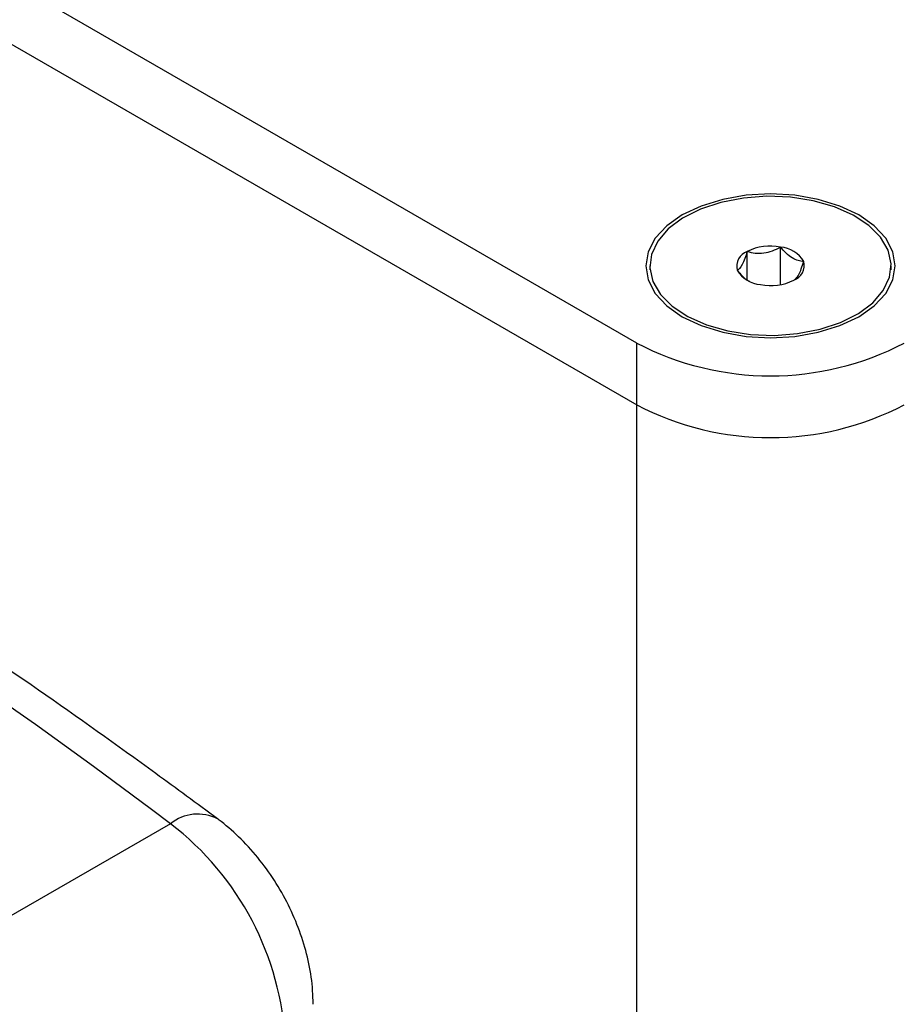
# Model space of a CAD drawing. Extents: x 0.1 to 10.9, y 0 to 8.5.
# Drawn here: x 8.7 to 8.9, y 6.4 to 6.7 of the extents above; entities that cross this region are included whole.
import ezdxf

# ---------------------------------------------------------------- set-up
doc = ezdxf.new("R2010")
doc.units = 0
doc.layers.get('0').update_dxf_attribs({"linetype": 'CONTINUOUS'})

msp = doc.modelspace()

# ---------------------------------------------------------------- linework, layer by layer
at = {"color": 7, "linetype": 'CONTINUOUS'}
for p, q in [((8.847791025, 6.5742582179), (8.4429723927, 6.8078973443)), ((8.4429723927, 6.7915645132), (8.847791025, 6.5579253868)), ((8.8857852611, 6.5896846412), (8.8857852611, 6.5996421224)), ((8.876995048, 6.5909071344), (8.876995048, 6.5984717319)), ((8.851271364, 6.5946633818), (8.851271364, 6.5936425643)), ((8.915021364, 6.5936425643), (8.915021364, 6.5946633818)), ((8.847791025, 6.5579253868), (8.847791025, 6.5742582179)), ((8.847791025, 6.0577324343), (8.847791025, 6.5579253868)), ((8.7246192628, 6.4471715719), (8.6008755761, 6.3757534984))]:
    msp.add_line(p, q, dxfattribs=at)
at = {"color": 7, "linetype": 'CONTINUOUS', "flags": 128}
for points in [[(8.9064537526, 6.5812116346), (8.9105529536, 6.5840944118), (8.9135989347, 6.5873833487), (8.9154746406, 6.5909520531), (8.916107989, 6.5946633818), (8.9154746406, 6.5983747105), (8.9135989347, 6.6019434149), (8.9105529536, 6.6052323517), (8.9064537526, 6.608115129), (8.9014588617, 6.6104809631), (8.8957602318, 6.6122389365), (8.889576858, 6.6133214911), (8.883146364, 6.6136870251), (8.87671587, 6.6133214911), (8.8705324962, 6.6122389365), (8.8648338663, 6.6104809631), (8.8598389755, 6.608115129), (8.8557397745, 6.6052323517), (8.8526937933, 6.6019434149), (8.8508180874, 6.5983747105), (8.850184739, 6.5946633818), (8.8508180874, 6.5909520531), (8.8526937933, 6.5873833487), (8.8557397745, 6.5840944118), (8.8598389755, 6.5812116346), (8.8648338663, 6.5788458004), (8.8705324962, 6.5770878271), (8.87671587, 6.5760052724), (8.883146364, 6.5756397385), (8.889576858, 6.5760052724), (8.8957602318, 6.5770878271), (8.9014588617, 6.5788458004), (8.9064537526, 6.5812116346)], [(8.8520871688, 6.5905279433), (8.85408185, 6.5871102809), (8.8571934642, 6.5839828798), (8.8613024337, 6.5812659245), (8.8662508532, 6.5790638259), (8.8718485578, 6.5774612095), (8.8778804306, 6.5765196629), (8.8841146704, 6.5762753693), (8.8903116987, 6.5767377167), (8.8962333672, 6.5778889373), (8.9016521095, 6.5796847905), (8.9063596863, 6.5820562625), (8.9101751883, 6.584912219), (8.9129519876, 6.5881429072), (8.9145833736, 6.5916241737), (8.9150066529, 6.5952222352), (8.9142055592, 6.5987988202), (8.912210878, 6.6022164827), (8.9090992639, 6.6053438838), (8.9049902943, 6.6080608391), (8.9000418748, 6.6102629377), (8.8944441703, 6.6118655541), (8.8884122974, 6.6128071006), (8.8821780576, 6.6130513943), (8.8759810293, 6.6125890469), (8.8700593609, 6.6114378262), (8.8646406186, 6.6096419731), (8.8599330417, 6.6072705011), (8.8561175398, 6.6044145446), (8.8533407404, 6.6011838563), (8.8517093544, 6.5977025899), (8.8512860751, 6.5941045284), (8.8520871688, 6.5905279433)]]:
    msp.add_lwpolyline(points, dxfattribs=at)
at = {"color": 7, "linetype": 'CONTINUOUS'}
for centre, radius, start, end in [((7.7338084371, 5.1339441416), 1.645075188593097, 52.9659823927, 67.0516444273), ((8.8831548091, 6.5858034958), 0.0140864069915025, 79.2375854938, 115.9307206676), ((8.8852025797, 6.5918289313), 0.0078348881046623, 30.7407828884, 85.7349695137), ((8.8783251581, 6.594578008), 0.0041146420228321, 108.8603515404, 195.2895122416), ((8.8879675699, 6.5947487556), 0.004114642022836, 288.8603515404, 15.2895122415), ((8.8810901483, 6.5974978322), 0.0078348881046512, 210.7407828884, 265.7349695137), ((8.883137919, 6.6035232677), 0.0140864069914863, 259.2375854938, 295.9307206676), ((8.883146364, 6.6418792573), 0.0763059956544606, 242.3973955645, 297.6026044355), ((8.883146364, 6.6255464262), 0.0763059956544621, 242.3973955645, 297.6026044355), ((8.6772159785, 6.3854036699), 0.0778610627444999, 2.8124145833, 52.4958514473)]:
    msp.add_arc(centre, radius, start, end, dxfattribs=at)
at = {"color": 8, "linetype": 'CONTINUOUS'}
msp.add_arc((8.7318198443, 6.4382508632), 0.0114641797792606, 62.7922173489, 128.9096337829, dxfattribs=at)
at = {"color": 7, "linetype": 'CONTINUOUS'}
for points, knots in [([(8.73701853092445, 6.448478741726698), (8.731588689357666, 6.452481122989783), (8.715851999109203, 6.46408076791842), (8.689720809339395, 6.482638908811124), (8.65860928645858, 6.50386285020805), (8.627420606986172, 6.524211269762603), (8.596176336529815, 6.543684958687475), (8.564895194961638, 6.562267147266091), (8.533596660563562, 6.57994687717268), (8.5023002468559, 6.596710641216483), (8.471024939845913, 6.61255238880219), (8.439792288708247, 6.627441857609734), (8.4118642506262, 6.63998215322518), (8.394376567044942, 6.647300895115686), (8.387253284128352, 6.650282048613652)], [0, 0, 0, 0, 0.0469623888465664, 0.1361057330157515, 0.2252588878201702, 0.3144201913725485, 0.4035890762845198, 0.492764788790219, 0.5819463622785283, 0.6711325886370868, 0.7603219875856398, 0.8495126382744204, 0.9387017698506708, 1, 1, 1, 1]), ([(8.876995047993207, 6.598471731931395), (8.878356981647311, 6.598082356746183), (8.879842711315755, 6.597863816775877), (8.882938556135034, 6.59827618252774), (8.884425352268789, 6.598891190549913), (8.885785261075453, 6.599642122370094)], [0, 0, 0, 0, 0.5, 0.5, 1, 1, 1, 1]), ([(8.89193657709342, 6.595833772223179), (8.89145597139998, 6.595843526698289), (8.890964521575018, 6.59590308939468), (8.889946451648235, 6.596183755518441), (8.889409253396886, 6.59641285917774), (8.887798265018798, 6.597406134139524), (8.886752151457747, 6.598464520779431), (8.88578526107545, 6.599642122370087)], [0, 0, 0, 0, 0.2500000000000004, 0.2500000000000004, 0.5000000000000008, 0.5000000000000008, 1, 1, 1, 1]), ([(8.876995047993207, 6.598471731931395), (8.876788869518586, 6.597794946189341), (8.876578038942407, 6.597152477939866), (8.876141289841375, 6.595978841798459), (8.87591083332048, 6.595440563362255), (8.875219723891359, 6.594132558239264), (8.874770944151042, 6.593696582575133), (8.874356150928929, 6.593492991345773)], [0, 0, 0, 0, 0.25, 0.25, 0.5, 0.5, 1, 1, 1, 1]), ([(8.889297680029141, 6.590855031637565), (8.889503858503762, 6.590956229359413), (8.889714689079941, 6.591109298579374), (8.890151438180974, 6.591583669481878), (8.890381894701868, 6.591914984065673), (8.89107300413099, 6.593214776427809), (8.891521783871307, 6.594472203615475), (8.89193657709342, 6.595833772223172)], [0, 0, 0, 0, 0.2499999999999949, 0.2499999999999949, 0.4999999999999899, 0.4999999999999899, 1, 1, 1, 1]), ([(8.874356150928932, 6.593492991345782), (8.875238387912242, 6.592437536458094), (8.876300051451778, 6.591167426506824), (8.877423196379839, 6.590666625242397), (8.877613013604487, 6.590581987272945)], [0, 0, 0, 0, 0.8309948966475329, 1, 1, 1, 1]), ([(8.762305590391449, 6.399426597127301), (8.762263517142003, 6.400944019256777), (8.762157059421485, 6.404783544444282), (8.761135825256297, 6.4110090797378), (8.7591470599702, 6.418007591354346), (8.756300577281571, 6.424867887469471), (8.752681713717916, 6.431444457299751), (8.748341048579595, 6.437615860645201), (8.743431064175864, 6.443123331782271), (8.739516893940554, 6.446597148764061), (8.737343378694433, 6.448234089018509), (8.73701853092445, 6.448478741726698)], [0, 0, 0, 0, 0.0825203470263014, 0.2088007975726322, 0.3364708161634603, 0.4646363710053843, 0.5930052168573932, 0.7223489863537813, 0.8535933517916651, 0.9781184543029217, 1, 1, 1, 1])]:
    msp.add_open_spline(points, degree=3, knots=knots, dxfattribs=at)

doc.saveas('drawing.dxf')
